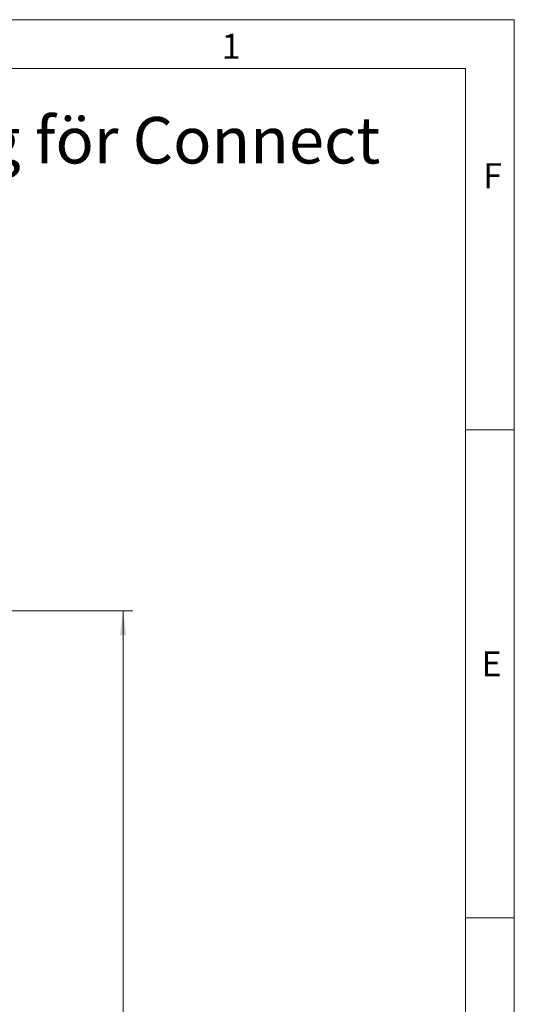
# Model space of a CAD drawing. Units: millimetres. Extents: x 0 to 210, y 0 to 297.
# Drawn here: x 159 to 210, y 196 to 297 of the extents above; entities that cross this region are included whole.
import ezdxf

# ---------------------------------------------------------------- set-up
doc = ezdxf.new("R2010")
doc.units = ezdxf.units.MM
doc.styles.add('SLDTEXTSTYLE0', font='TXT', dxfattribs={"width": 0.75})
doc.dimstyles.new('SLDDIMSTYLE0', dxfattribs={"dimtxt": 3.5, "dimasz": 2.5, "dimexe": 0, "dimexo": 0.0625, "dimgap": 0.875, "dimtad": 1, "dimlfac": 2, "dimrnd": 1e-09, "dimzin": 12, "dimdsep": 46, "dimtxsty": 'SLDTEXTSTYLE0', "dimsah": 1, "dimcen": 0.09, "dimadec": 0, "dimazin": 3, "dimtfac": 1, "dimtofl": 0, "dimtmove": 0, "dimatfit": 3, "dimfxl": 0, "dimfrac": 2, "dimtolj": 1, "dimtzin": 12, "dimarcsym": 0})

# ---------------------------------------------------------------- blocks, each defined once
blk = doc.blocks.new('_D_2')
at = {"color": 7, "linetype": 'Continuous', "lineweight": 0}
for p, q in [((146.41, 236.45), (170.9, 236.45)), ((169.9, 236.45), (169.9, 61.45)), ((146.41, 61.45), (170.9, 61.45))]:
    blk.add_line(p, q, dxfattribs=at)
for points in [[(169.9, 236.45), (169.59, 233.95), (170.21, 233.95)], [(169.9, 61.45), (170.21, 63.95), (169.59, 63.95)]]:
    blk.add_solid(points, dxfattribs=at)
at = {"color": 7, "linetype": 'Continuous', "lineweight": 0, "insert": (165.39, 145.43), "char_height": 3.5, "attachment_point": 1, "rotation": 90, "style": 'SLDTEXTSTYLE0'}
blk.add_mtext('350', dxfattribs=at)

msp = doc.modelspace()

# ---------------------------------------------------------------- linework, layer by layer
at = {"color": 7, "linetype": 'Continuous', "lineweight": 0}
for p, q in [((0, 297), (210, 297)), ((210, 297), (210, 0)), ((205, 292), (25, 292)), ((205, 292), (25, 292)), ((205, 5), (205, 292)), ((210, 255), (205, 255)), ((210, 205), (205, 205))]:
    msp.add_line(p, q, dxfattribs=at)

# ---------------------------------------------------------------- texts
at = {"color": 7, "linetype": 'Continuous', "lineweight": 0, "attachment_point": 1, "style": 'SLDTEXTSTYLE0'}
for s, insert, char_height in [('1', (180, 295.5532), 2.5625), ('Montering för Connect', (128.2463, 287.0325), 4.7625), ('F', (206.8143, 282.3032), 2.5625), ('E', (206.6334, 232.3032), 2.5625)]:
    msp.add_mtext(s, dxfattribs=dict(at, insert=insert, char_height=char_height))

# ---------------------------------------------------------------- dimensions: what is measured, and where the dimension line sits
at = {"color": 7, "linetype": 'Continuous', "lineweight": 0}
dim = msp.add_linear_dim(base=(169.8968, 61.45), p1=(145.4086, 236.45), p2=(145.4086, 61.45), angle=90, dimstyle='SLDDIMSTYLE0', dxfattribs=at)
dim.commit()
dim.dimension.update_dxf_attribs({"geometry": '_D_2', "text_midpoint": (169.8968, 149.3125), "dimtype": 160})

doc.saveas('drawing.dxf')
